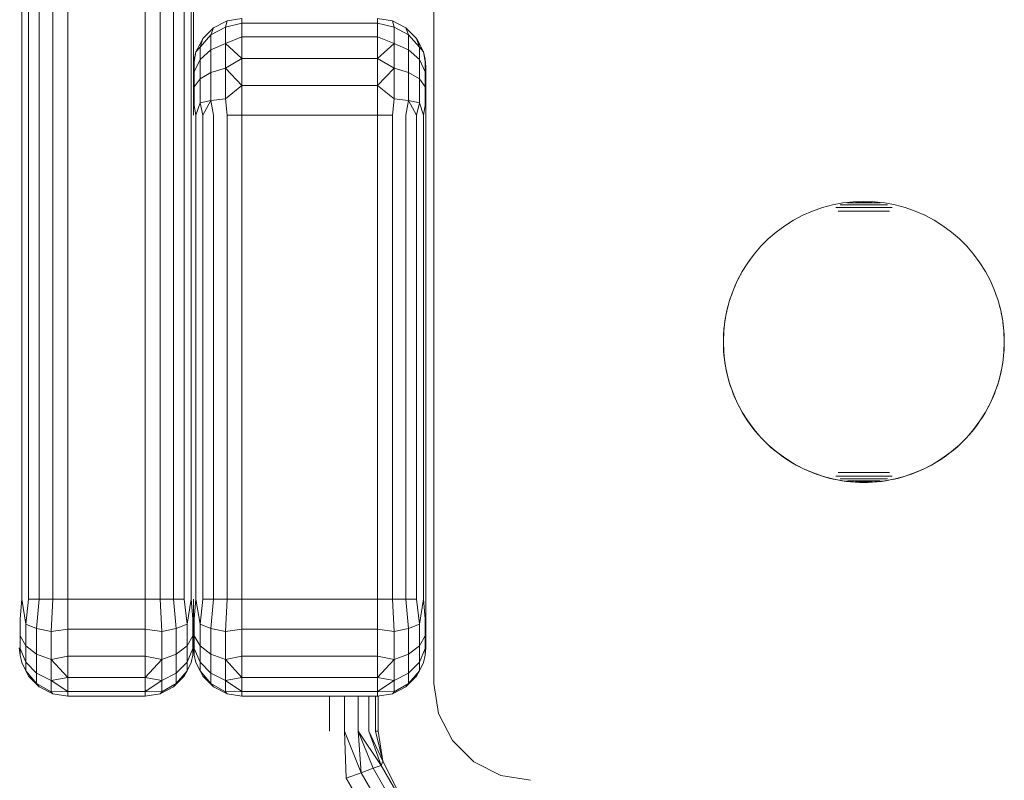
# Model space of a CAD drawing. Units: millimetres. Extents: x 874 to 578302, y -1972 to 596964.
# Drawn here: x 6774 to 6876, y 6169 to 6248 of the extents above; entities that cross this region are included whole.
import ezdxf

# ---------------------------------------------------------------- set-up
doc = ezdxf.new("R2010")
doc.units = ezdxf.units.MM
doc.layers.add('Контур', color=7, linetype='Continuous', lineweight=15)

msp = doc.modelspace()

# ---------------------------------------------------------------- linework, layer by layer
at = {"layer": 'Контур'}
for p, q in [((6774.701, 6188.085), (6774.701, 6508.085)), ((6775.411, 6188.085), (6775.411, 6508.085)), ((6776.517, 6188.085), (6776.517, 6508.085)), ((6777.911, 6188.085), (6777.911, 6508.085)), ((6779.456, 6508.085), (6779.456, 6188.085)), ((6787.456, 6508.085), (6787.456, 6188.085)), ((6789.001, 6508.085), (6789.001, 6188.085)), ((6790.395, 6508.085), (6790.395, 6188.085)), ((6791.501, 6508.085), (6791.501, 6188.085)), ((6792.211, 6508.085), (6792.211, 6188.085)), ((6792.456, 6238.086), (6792.456, 6508.085)), ((6817.276, 6179.385), (6817.276, 6249.385)), ((6797.456, 6248.085), (6795.91, 6247.84)), ((6797.456, 6248.085), (6795.911, 6247.84)), ((6797.456, 6248.085), (6797.456, 6247.595)), ((6811.456, 6248.085), (6813.001, 6247.84)), ((6811.456, 6248.085), (6811.456, 6247.595)), ((6793.41, 6246.024), (6794.517, 6247.13)), ((6793.411, 6246.024), (6794.517, 6247.13)), ((6795.746, 6247.198), (6794.242, 6246.383)), ((6794.517, 6247.13), (6794.242, 6246.383)), ((6794.517, 6247.13), (6795.91, 6247.84)), ((6794.517, 6247.13), (6795.911, 6247.84)), ((6794.517, 6247.13), (6794.517, 6247.13)), ((6795.911, 6247.84), (6795.746, 6247.198)), ((6797.456, 6247.595), (6795.746, 6247.198)), ((6795.746, 6247.198), (6795.746, 6245.514)), ((6795.911, 6247.84), (6795.91, 6247.84)), ((6797.456, 6246.175), (6797.456, 6247.595)), ((6811.456, 6247.595), (6797.456, 6247.595)), ((6811.456, 6247.595), (6813.166, 6247.198)), ((6811.456, 6247.595), (6811.456, 6246.175)), ((6813.001, 6247.84), (6814.395, 6247.13)), ((6813.001, 6247.84), (6813.166, 6247.198)), ((6813.166, 6247.198), (6814.67, 6246.383)), ((6813.166, 6245.514), (6813.166, 6247.198)), ((6814.395, 6247.13), (6815.501, 6246.024)), ((6814.395, 6247.13), (6814.67, 6246.383)), ((6794.242, 6246.383), (6793.126, 6245.133)), ((6794.242, 6246.383), (6794.242, 6244.849)), ((6797.456, 6246.175), (6795.746, 6245.514)), ((6797.456, 6243.963), (6797.456, 6246.175)), ((6811.456, 6246.175), (6797.456, 6246.175)), ((6811.456, 6246.175), (6813.166, 6245.514)), ((6811.456, 6246.175), (6811.456, 6243.963)), ((6814.67, 6244.849), (6814.67, 6246.383)), ((6814.67, 6246.383), (6815.786, 6245.133)), ((6792.7, 6244.63), (6793.125, 6245.471)), ((6792.701, 6244.63), (6793.126, 6245.133)), ((6793.41, 6246.024), (6793.125, 6245.471)), ((6793.411, 6246.024), (6793.126, 6245.133)), ((6793.126, 6245.133), (6793.126, 6243.83)), ((6793.411, 6246.024), (6793.41, 6246.024)), ((6795.746, 6245.514), (6794.242, 6244.849)), ((6795.746, 6245.514), (6795.746, 6242.934)), ((6797.456, 6243.963), (6795.746, 6245.514)), ((6811.456, 6243.963), (6813.166, 6245.514)), ((6813.166, 6245.514), (6814.67, 6244.849)), ((6813.166, 6242.934), (6813.166, 6245.514)), ((6815.501, 6246.024), (6816.211, 6244.63)), ((6815.501, 6246.024), (6815.786, 6245.133)), ((6815.522, 6245.982), (6815.786, 6245.471)), ((6816.179, 6244.694), (6815.786, 6245.471)), ((6815.786, 6243.83), (6815.786, 6245.133)), ((6816.211, 6244.63), (6815.786, 6245.133)), ((6792.7, 6244.63), (6792.532, 6243.864)), ((6792.701, 6244.63), (6792.532, 6243.599)), ((6792.701, 6244.63), (6792.7, 6244.63)), ((6794.242, 6244.849), (6793.126, 6243.83)), ((6794.242, 6244.849), (6794.242, 6242.5)), ((6814.67, 6244.849), (6815.786, 6243.83)), ((6814.67, 6242.5), (6814.67, 6244.849)), ((6816.211, 6244.63), (6816.38, 6243.599)), ((6816.212, 6244.626), (6816.38, 6243.864)), ((6792.456, 6243.089), (6792.532, 6243.864)), ((6792.456, 6243.085), (6792.532, 6243.599)), ((6793.126, 6243.83), (6792.532, 6242.58)), ((6792.532, 6243.599), (6792.532, 6242.58)), ((6793.126, 6243.83), (6793.126, 6241.835)), ((6797.456, 6243.963), (6795.746, 6242.934)), ((6797.456, 6241.175), (6797.456, 6243.963)), ((6811.456, 6243.963), (6797.456, 6243.963)), ((6811.456, 6243.963), (6813.166, 6242.934)), ((6811.456, 6243.963), (6811.456, 6241.175)), ((6815.786, 6243.83), (6816.38, 6242.58)), ((6815.786, 6241.835), (6815.786, 6243.83)), ((6816.455, 6243.095), (6816.38, 6243.864)), ((6816.38, 6242.58), (6816.38, 6243.599)), ((6816.456, 6243.085), (6816.38, 6243.599)), ((6816.456, 6242.84), (6816.456, 6243.085)), ((6792.532, 6242.58), (6792.532, 6241.019)), ((6794.242, 6242.5), (6793.126, 6241.835)), ((6795.746, 6242.934), (6794.242, 6242.5)), ((6794.242, 6242.5), (6794.242, 6239.618)), ((6795.746, 6239.769), (6795.746, 6242.934)), ((6797.456, 6241.175), (6795.746, 6242.934)), ((6811.456, 6241.175), (6813.166, 6242.934)), ((6813.166, 6242.934), (6814.67, 6242.5)), ((6813.166, 6239.769), (6813.166, 6242.934)), ((6814.67, 6242.5), (6815.786, 6241.835)), ((6814.67, 6239.618), (6814.67, 6242.5)), ((6816.38, 6241.019), (6816.38, 6242.58)), ((6816.456, 6242.13), (6816.456, 6242.84)), ((6816.456, 6241.024), (6816.456, 6242.13)), ((6793.126, 6241.835), (6792.532, 6241.019)), ((6792.532, 6241.019), (6792.532, 6239.104)), ((6793.126, 6241.835), (6793.126, 6239.387)), ((6797.456, 6241.175), (6795.746, 6239.769)), ((6797.456, 6238.085), (6797.456, 6241.175)), ((6811.456, 6241.175), (6797.456, 6241.175)), ((6811.456, 6241.175), (6813.166, 6239.769)), ((6811.456, 6241.175), (6811.456, 6238.085)), ((6815.786, 6241.835), (6816.38, 6241.019)), ((6815.786, 6239.387), (6815.786, 6241.835)), ((6816.38, 6239.104), (6816.38, 6241.019)), ((6816.456, 6239.63), (6816.456, 6241.024)), ((6792.701, 6238.085), (6792.532, 6239.104)), ((6792.701, 6238.085), (6793.126, 6239.387)), ((6794.242, 6239.618), (6793.126, 6239.387)), ((6793.411, 6238.085), (6793.126, 6239.387)), ((6793.411, 6238.085), (6794.242, 6239.618)), ((6795.746, 6239.769), (6794.242, 6239.618)), ((6794.517, 6238.085), (6794.242, 6239.618)), ((6795.911, 6238.085), (6795.746, 6239.769)), ((6813.001, 6238.085), (6813.166, 6239.769)), ((6813.166, 6239.769), (6814.67, 6239.618)), ((6814.395, 6238.085), (6814.67, 6239.618)), ((6814.67, 6239.618), (6815.786, 6239.387)), ((6815.501, 6238.085), (6814.67, 6239.618)), ((6815.501, 6238.085), (6815.786, 6239.387)), ((6816.211, 6238.085), (6815.786, 6239.387)), ((6816.211, 6238.085), (6816.38, 6239.104)), ((6816.456, 6238.085), (6816.456, 6239.63)), ((6792.701, 6188.085), (6792.701, 6238.085)), ((6793.411, 6188.085), (6793.411, 6238.085)), ((6794.517, 6188.085), (6794.517, 6238.085)), ((6797.456, 6238.085), (6795.911, 6238.085)), ((6795.911, 6188.085), (6795.911, 6238.085)), ((6797.456, 6238.085), (6797.456, 6188.085)), ((6811.456, 6238.085), (6797.456, 6238.085)), ((6811.456, 6238.085), (6813.001, 6238.085)), ((6811.456, 6238.085), (6811.456, 6188.085)), ((6813.001, 6238.085), (6813.001, 6188.085)), ((6814.395, 6238.085), (6814.395, 6188.085)), ((6815.501, 6238.085), (6815.501, 6188.085)), ((6816.211, 6238.085), (6816.211, 6188.085)), ((6816.456, 6188.085), (6816.456, 6238.085)), ((6857.419, 6228.547), (6858.467, 6228.828)), ((6858.467, 6228.828), (6859.533, 6229.03)), ((6859.248, 6228.828), (6859.329, 6228.828)), ((6859.329, 6228.828), (6859.412, 6228.828)), ((6859.412, 6228.828), (6859.499, 6228.828)), ((6859.499, 6228.828), (6859.589, 6228.828)), ((6859.533, 6229.03), (6860.611, 6229.151)), ((6859.589, 6228.828), (6859.682, 6228.828)), ((6859.682, 6228.828), (6859.778, 6228.828)), ((6859.778, 6228.828), (6859.877, 6228.828)), ((6859.877, 6228.828), (6859.978, 6228.828)), ((6859.978, 6228.828), (6860.081, 6228.828)), ((6860.005, 6229.03), (6860.056, 6229.03)), ((6860.056, 6229.03), (6860.11, 6229.03)), ((6860.081, 6228.828), (6860.187, 6228.828)), ((6860.11, 6229.03), (6860.166, 6229.03)), ((6860.166, 6229.03), (6860.224, 6229.03)), ((6860.187, 6228.828), (6860.294, 6228.828)), ((6860.224, 6229.03), (6860.285, 6229.03)), ((6860.285, 6229.03), (6860.347, 6229.03)), ((6860.294, 6228.828), (6860.404, 6228.828)), ((6860.347, 6229.03), (6860.411, 6229.03)), ((6860.404, 6228.828), (6860.516, 6228.828)), ((6860.411, 6229.03), (6860.477, 6229.03)), ((6860.477, 6229.03), (6860.545, 6229.03)), ((6860.516, 6228.828), (6860.629, 6228.828)), ((6860.545, 6229.03), (6860.614, 6229.03)), ((6860.611, 6229.151), (6861.695, 6229.192)), ((6860.614, 6229.03), (6860.685, 6229.03)), ((6860.629, 6228.828), (6860.744, 6228.828)), ((6860.685, 6229.03), (6860.757, 6229.03)), ((6860.744, 6228.828), (6860.86, 6228.828)), ((6860.757, 6229.03), (6860.831, 6229.03)), ((6860.823, 6229.151), (6860.848, 6229.151)), ((6860.831, 6229.03), (6860.905, 6229.03)), ((6860.848, 6229.151), (6860.874, 6229.151)), ((6860.86, 6228.828), (6860.977, 6228.828)), ((6860.874, 6229.151), (6860.9, 6229.151)), ((6860.9, 6229.151), (6860.929, 6229.151)), ((6860.905, 6229.03), (6860.981, 6229.03)), ((6860.929, 6229.151), (6860.958, 6229.151)), ((6860.958, 6229.151), (6860.988, 6229.151)), ((6860.977, 6228.828), (6861.095, 6228.828)), ((6860.981, 6229.03), (6861.058, 6229.03)), ((6860.988, 6229.151), (6861.019, 6229.151)), ((6861.019, 6229.151), (6861.052, 6229.151)), ((6861.052, 6229.151), (6861.085, 6229.151)), ((6861.058, 6229.03), (6861.136, 6229.03)), ((6861.085, 6229.151), (6861.118, 6229.151)), ((6861.095, 6228.828), (6861.214, 6228.828)), ((6861.118, 6229.151), (6861.153, 6229.151)), ((6861.136, 6229.03), (6861.214, 6229.03)), ((6861.153, 6229.151), (6861.189, 6229.151)), ((6861.189, 6229.151), (6861.225, 6229.151)), ((6861.214, 6229.03), (6861.293, 6229.03)), ((6861.214, 6228.828), (6861.334, 6228.828)), ((6861.225, 6229.151), (6861.262, 6229.151)), ((6861.262, 6229.151), (6861.299, 6229.151)), ((6861.293, 6229.03), (6861.373, 6229.03)), ((6861.299, 6229.151), (6861.337, 6229.151)), ((6861.334, 6228.828), (6861.454, 6228.828)), ((6861.337, 6229.151), (6861.376, 6229.151)), ((6861.373, 6229.03), (6861.453, 6229.03)), ((6861.376, 6229.151), (6861.415, 6229.151)), ((6861.415, 6229.151), (6861.454, 6229.151)), ((6861.453, 6229.03), (6861.534, 6229.03)), ((6861.454, 6229.151), (6861.494, 6229.151)), ((6861.454, 6228.828), (6861.575, 6228.828)), ((6861.494, 6229.151), (6861.534, 6229.151)), ((6861.534, 6229.151), (6861.574, 6229.151)), ((6861.534, 6229.03), (6861.615, 6229.03)), ((6861.574, 6229.151), (6861.614, 6229.151)), ((6861.575, 6228.828), (6861.695, 6228.828)), ((6861.614, 6229.151), (6861.655, 6229.151)), ((6861.615, 6229.03), (6861.695, 6229.03)), ((6861.655, 6229.151), (6861.695, 6229.151)), ((6862.78, 6229.151), (6861.695, 6229.192)), ((6861.695, 6229.151), (6861.736, 6229.151)), ((6861.695, 6229.03), (6861.776, 6229.03)), ((6861.695, 6228.828), (6861.816, 6228.828)), ((6861.736, 6229.151), (6861.776, 6229.151)), ((6861.776, 6229.151), (6861.817, 6229.151)), ((6861.776, 6229.03), (6861.857, 6229.03)), ((6861.816, 6228.828), (6861.937, 6228.828)), ((6861.817, 6229.151), (6861.857, 6229.151)), ((6861.857, 6229.151), (6861.897, 6229.151)), ((6861.857, 6229.03), (6861.938, 6229.03)), ((6861.897, 6229.151), (6861.937, 6229.151)), ((6861.937, 6229.151), (6861.976, 6229.151)), ((6861.937, 6228.828), (6862.057, 6228.828)), ((6861.938, 6229.03), (6862.018, 6229.03)), ((6861.976, 6229.151), (6862.015, 6229.151)), ((6862.015, 6229.151), (6862.054, 6229.151)), ((6862.018, 6229.03), (6862.097, 6229.03)), ((6862.054, 6229.151), (6862.092, 6229.151)), ((6862.057, 6228.828), (6862.177, 6228.828)), ((6862.092, 6229.151), (6862.129, 6229.151)), ((6862.097, 6229.03), (6862.177, 6229.03)), ((6862.129, 6229.151), (6862.166, 6229.151)), ((6862.166, 6229.151), (6862.202, 6229.151)), ((6862.177, 6229.03), (6862.255, 6229.03)), ((6862.177, 6228.828), (6862.296, 6228.828)), ((6862.202, 6229.151), (6862.238, 6229.151)), ((6862.238, 6229.151), (6862.272, 6229.151)), ((6862.255, 6229.03), (6862.333, 6229.03)), ((6862.272, 6229.151), (6862.306, 6229.151)), ((6862.296, 6228.828), (6862.414, 6228.828)), ((6862.306, 6229.151), (6862.339, 6229.151)), ((6862.333, 6229.03), (6862.41, 6229.03)), ((6862.339, 6229.151), (6862.371, 6229.151)), ((6862.371, 6229.151), (6862.403, 6229.151)), ((6862.403, 6229.151), (6862.433, 6229.151)), ((6862.41, 6229.03), (6862.485, 6229.03)), ((6862.414, 6228.828), (6862.531, 6228.828)), ((6862.433, 6229.151), (6862.462, 6229.151)), ((6862.462, 6229.151), (6862.49, 6229.151)), ((6862.485, 6229.03), (6862.56, 6229.03)), ((6862.49, 6229.151), (6862.517, 6229.151)), ((6862.517, 6229.151), (6862.543, 6229.151)), ((6862.531, 6228.828), (6862.647, 6228.828)), ((6862.543, 6229.151), (6862.568, 6229.151)), ((6862.56, 6229.03), (6862.634, 6229.03)), ((6862.634, 6229.03), (6862.706, 6229.03)), ((6862.647, 6228.828), (6862.762, 6228.828)), ((6862.706, 6229.03), (6862.777, 6229.03)), ((6862.762, 6228.828), (6862.875, 6228.828)), ((6862.777, 6229.03), (6862.846, 6229.03)), ((6863.858, 6229.03), (6862.78, 6229.151)), ((6862.846, 6229.03), (6862.914, 6229.03)), ((6862.875, 6228.828), (6862.986, 6228.828)), ((6862.914, 6229.03), (6862.98, 6229.03)), ((6862.98, 6229.03), (6863.044, 6229.03)), ((6862.986, 6228.828), (6863.096, 6228.828)), ((6863.044, 6229.03), (6863.106, 6229.03)), ((6863.096, 6228.828), (6863.204, 6228.828)), ((6863.106, 6229.03), (6863.166, 6229.03)), ((6863.166, 6229.03), (6863.224, 6229.03)), ((6863.204, 6228.828), (6863.31, 6228.828)), ((6863.224, 6229.03), (6863.281, 6229.03)), ((6863.281, 6229.03), (6863.335, 6229.03)), ((6863.31, 6228.828), (6863.413, 6228.828)), ((6863.335, 6229.03), (6863.386, 6229.03)), ((6863.413, 6228.828), (6863.514, 6228.828)), ((6863.514, 6228.828), (6863.613, 6228.828)), ((6863.613, 6228.828), (6863.708, 6228.828)), ((6863.708, 6228.828), (6863.801, 6228.828)), ((6863.801, 6228.828), (6863.891, 6228.828)), ((6864.924, 6228.828), (6863.858, 6229.03)), ((6863.891, 6228.828), (6863.978, 6228.828)), ((6863.978, 6228.828), (6864.062, 6228.828)), ((6864.062, 6228.828), (6864.143, 6228.828)), ((6865.972, 6228.547), (6864.924, 6228.828)), ((6854.441, 6227.248), (6855.4, 6227.755)), ((6855.4, 6227.755), (6856.395, 6228.189)), ((6856.395, 6228.189), (6857.419, 6228.547)), ((6858.786, 6228.547), (6858.906, 6228.547)), ((6858.906, 6228.547), (6859.029, 6228.547)), ((6859.029, 6228.547), (6859.156, 6228.547)), ((6859.045, 6228.189), (6859.219, 6228.189)), ((6859.156, 6228.547), (6859.286, 6228.547)), ((6859.219, 6228.189), (6859.395, 6228.189)), ((6859.286, 6228.547), (6859.42, 6228.547)), ((6859.395, 6228.189), (6859.575, 6228.189)), ((6859.42, 6228.547), (6859.557, 6228.547)), ((6859.557, 6228.547), (6859.697, 6228.547)), ((6859.575, 6228.189), (6859.759, 6228.189)), ((6859.697, 6228.547), (6859.84, 6228.547)), ((6859.759, 6228.189), (6859.945, 6228.189)), ((6859.84, 6228.547), (6859.985, 6228.547)), ((6859.945, 6228.189), (6860.133, 6228.189)), ((6859.985, 6228.547), (6860.133, 6228.547)), ((6860.133, 6228.547), (6860.283, 6228.547)), ((6860.133, 6228.189), (6860.323, 6228.189)), ((6860.283, 6228.547), (6860.435, 6228.547)), ((6860.323, 6228.189), (6860.516, 6228.189)), ((6860.435, 6228.547), (6860.588, 6228.547)), ((6860.516, 6228.189), (6860.71, 6228.189)), ((6860.588, 6228.547), (6860.744, 6228.547)), ((6860.71, 6228.189), (6860.905, 6228.189)), ((6860.744, 6228.547), (6860.9, 6228.547)), ((6860.9, 6228.547), (6861.058, 6228.547)), ((6860.905, 6228.189), (6861.102, 6228.189)), ((6861.058, 6228.547), (6861.217, 6228.547)), ((6861.102, 6228.189), (6861.299, 6228.189)), ((6861.217, 6228.547), (6861.376, 6228.547)), ((6861.299, 6228.189), (6861.497, 6228.189)), ((6861.376, 6228.547), (6861.535, 6228.547)), ((6861.497, 6228.189), (6861.695, 6228.189)), ((6861.535, 6228.547), (6861.695, 6228.547)), ((6861.695, 6228.547), (6861.855, 6228.547)), ((6861.695, 6228.189), (6861.894, 6228.189)), ((6861.855, 6228.547), (6862.015, 6228.547)), ((6861.894, 6228.189), (6862.092, 6228.189)), ((6862.015, 6228.547), (6862.174, 6228.547)), ((6862.092, 6228.189), (6862.289, 6228.189)), ((6862.174, 6228.547), (6862.333, 6228.547)), ((6862.289, 6228.189), (6862.485, 6228.189)), ((6862.333, 6228.547), (6862.491, 6228.547)), ((6862.485, 6228.189), (6862.681, 6228.189)), ((6862.491, 6228.547), (6862.647, 6228.547)), ((6862.647, 6228.547), (6862.802, 6228.547)), ((6862.681, 6228.189), (6862.875, 6228.189)), ((6862.802, 6228.547), (6862.956, 6228.547)), ((6862.875, 6228.189), (6863.067, 6228.189)), ((6862.956, 6228.547), (6863.108, 6228.547)), ((6863.067, 6228.189), (6863.258, 6228.189)), ((6863.108, 6228.547), (6863.258, 6228.547)), ((6863.258, 6228.547), (6863.406, 6228.547)), ((6863.258, 6228.189), (6863.446, 6228.189)), ((6863.406, 6228.547), (6863.551, 6228.547)), ((6863.446, 6228.189), (6863.632, 6228.189)), ((6863.551, 6228.547), (6863.694, 6228.547)), ((6863.632, 6228.189), (6863.815, 6228.189)), ((6863.694, 6228.547), (6863.834, 6228.547)), ((6863.815, 6228.189), (6863.995, 6228.189)), ((6863.834, 6228.547), (6863.971, 6228.547)), ((6863.971, 6228.547), (6864.105, 6228.547)), ((6863.995, 6228.189), (6864.172, 6228.189)), ((6864.105, 6228.547), (6864.235, 6228.547)), ((6864.172, 6228.189), (6864.346, 6228.189)), ((6864.235, 6228.547), (6864.362, 6228.547)), ((6864.362, 6228.547), (6864.485, 6228.547)), ((6864.485, 6228.547), (6864.604, 6228.547)), ((6866.996, 6228.189), (6865.972, 6228.547)), ((6867.991, 6227.755), (6866.996, 6228.189)), ((6868.95, 6227.248), (6867.991, 6227.755)), ((6853.522, 6226.671), (6854.441, 6227.248)), ((6869.869, 6226.671), (6868.95, 6227.248)), ((6851.826, 6225.318), (6852.649, 6226.026)), ((6852.649, 6226.026), (6853.522, 6226.671)), ((6870.742, 6226.026), (6869.869, 6226.671)), ((6871.564, 6225.318), (6870.742, 6226.026)), ((6851.059, 6224.551), (6851.826, 6225.318)), ((6872.331, 6224.551), (6871.564, 6225.318)), ((6849.707, 6222.856), (6850.352, 6223.729)), ((6850.352, 6223.729), (6851.059, 6224.551)), ((6873.039, 6223.729), (6872.331, 6224.551)), ((6873.683, 6222.856), (6873.039, 6223.729)), ((6849.13, 6221.937), (6849.707, 6222.856)), ((6849.923, 6223.149), (6849.955, 6223.193)), ((6849.923, 6223.148), (6849.955, 6223.193)), ((6849.955, 6223.193), (6850.051, 6223.321)), ((6849.955, 6223.193), (6850.05, 6223.32)), ((6849.955, 6223.193), (6850.048, 6223.317)), ((6874.261, 6221.937), (6873.683, 6222.856)), ((6848.623, 6220.978), (6849.13, 6221.937)), ((6848.765, 6221.252), (6848.979, 6221.655)), ((6848.979, 6221.655), (6849.01, 6221.71)), ((6848.979, 6221.655), (6849.01, 6221.709)), ((6849.32, 6222.24), (6849.443, 6222.44)), ((6849.321, 6222.241), (6849.443, 6222.44)), ((6849.443, 6222.44), (6849.513, 6222.547)), ((6874.768, 6220.978), (6874.261, 6221.937)), ((6848.189, 6219.983), (6848.623, 6220.978)), ((6848.377, 6220.427), (6848.543, 6220.794)), ((6848.377, 6220.427), (6848.542, 6220.792)), ((6848.731, 6221.182), (6848.765, 6221.252)), ((6848.731, 6221.182), (6848.765, 6221.252)), ((6875.202, 6219.983), (6874.768, 6220.978)), ((6847.831, 6218.959), (6848.189, 6219.983)), ((6848.042, 6219.58), (6848.127, 6219.806)), ((6848.272, 6220.173), (6848.377, 6220.427)), ((6874.975, 6220.502), (6875.009, 6220.427)), ((6875.009, 6220.427), (6875.031, 6220.376)), ((6875.56, 6218.959), (6875.202, 6219.983)), ((6875.345, 6219.58), (6875.319, 6219.649)), ((6875.319, 6219.648), (6875.345, 6219.58)), ((6847.55, 6217.911), (6847.831, 6218.959)), ((6847.64, 6218.273), (6847.76, 6218.713)), ((6847.76, 6218.713), (6847.796, 6218.83)), ((6847.873, 6219.081), (6847.894, 6219.149)), ((6847.894, 6219.149), (6848.042, 6219.58)), ((6875.345, 6219.58), (6875.427, 6219.341)), ((6875.345, 6219.58), (6875.427, 6219.34)), ((6875.841, 6217.911), (6875.56, 6218.959)), ((6875.624, 6218.719), (6875.626, 6218.713)), ((6875.626, 6218.713), (6875.747, 6218.273)), ((6847.348, 6216.845), (6847.55, 6217.911)), ((6847.441, 6217.384), (6847.533, 6217.83)), ((6847.441, 6217.384), (6847.533, 6217.83)), ((6847.533, 6217.83), (6847.539, 6217.856)), ((6847.577, 6218.013), (6847.64, 6218.273)), ((6875.747, 6218.273), (6875.771, 6218.172)), ((6875.771, 6218.172), (6875.747, 6218.273)), ((6876.043, 6216.845), (6875.841, 6217.911)), ((6875.889, 6217.655), (6875.945, 6217.384)), ((6875.889, 6217.654), (6875.945, 6217.384)), ((6847.227, 6215.767), (6847.348, 6216.845)), ((6847.298, 6216.484), (6847.342, 6216.791)), ((6847.355, 6216.879), (6847.363, 6216.935)), ((6847.363, 6216.935), (6847.441, 6217.384)), ((6847.363, 6216.935), (6847.441, 6217.384)), ((6875.945, 6217.384), (6876.002, 6217.058)), ((6876.164, 6215.767), (6876.043, 6216.845)), ((6876.065, 6216.642), (6876.088, 6216.484)), ((6847.186, 6214.682), (6847.227, 6215.767)), ((6847.191, 6215.121), (6847.212, 6215.576)), ((6847.212, 6215.576), (6847.226, 6215.745)), ((6847.212, 6215.576), (6847.226, 6215.745)), ((6847.23, 6215.793), (6847.248, 6216.031)), ((6847.23, 6215.793), (6847.248, 6216.031)), ((6847.248, 6216.031), (6847.298, 6216.484)), ((6847.248, 6216.031), (6847.298, 6216.484)), ((6876.088, 6216.484), (6876.138, 6216.031)), ((6876.138, 6216.031), (6876.146, 6215.923)), ((6876.205, 6214.682), (6876.164, 6215.767)), ((6876.169, 6215.64), (6876.174, 6215.576)), ((6876.174, 6215.576), (6876.195, 6215.121)), ((6876.195, 6215.121), (6876.174, 6215.576)), ((6847.184, 6214.665), (6847.191, 6215.121)), ((6847.191, 6214.209), (6847.184, 6214.665)), ((6847.227, 6213.598), (6847.186, 6214.682)), ((6876.164, 6213.598), (6876.205, 6214.682)), ((6876.195, 6215.121), (6876.2, 6214.795)), ((6876.195, 6215.121), (6876.195, 6215.121)), ((6876.201, 6214.594), (6876.195, 6214.209)), ((6847.212, 6213.754), (6847.191, 6214.209)), ((6847.248, 6213.3), (6847.212, 6213.754)), ((6847.348, 6212.52), (6847.227, 6213.598)), ((6876.043, 6212.52), (6876.164, 6213.598)), ((6876.156, 6213.523), (6876.138, 6213.3)), ((6876.174, 6213.754), (6876.166, 6213.659)), ((6876.195, 6214.209), (6876.174, 6213.754)), ((6847.298, 6212.847), (6847.248, 6213.3)), ((6847.363, 6212.395), (6847.298, 6212.847)), ((6847.55, 6211.454), (6847.348, 6212.52)), ((6875.841, 6211.454), (6876.043, 6212.52)), ((6876.038, 6212.497), (6876.024, 6212.395)), ((6876.088, 6212.847), (6876.047, 6212.556)), ((6876.138, 6213.3), (6876.088, 6212.847)), ((6847.441, 6211.946), (6847.363, 6212.395)), ((6847.533, 6211.5), (6847.441, 6211.946)), ((6847.64, 6211.057), (6847.533, 6211.5)), ((6847.831, 6210.406), (6847.55, 6211.454)), ((6875.56, 6210.406), (6875.841, 6211.454)), ((6875.853, 6211.5), (6875.747, 6211.057)), ((6875.945, 6211.946), (6875.853, 6211.5)), ((6876.024, 6212.395), (6875.945, 6211.946)), ((6847.76, 6210.617), (6847.64, 6211.057)), ((6847.894, 6210.181), (6847.76, 6210.617)), ((6875.626, 6210.617), (6875.492, 6210.181)), ((6875.747, 6211.057), (6875.626, 6210.617)), ((6848.189, 6209.382), (6847.831, 6210.406)), ((6848.042, 6209.75), (6847.894, 6210.181)), ((6848.203, 6209.324), (6848.042, 6209.75)), ((6875.345, 6209.75), (6875.184, 6209.324)), ((6875.202, 6209.382), (6875.56, 6210.406)), ((6875.492, 6210.181), (6875.345, 6209.75)), ((6848.623, 6208.387), (6848.189, 6209.382)), ((6848.377, 6208.903), (6848.203, 6209.324)), ((6848.565, 6208.487), (6848.377, 6208.903)), ((6848.765, 6208.078), (6848.565, 6208.487)), ((6874.822, 6208.487), (6874.621, 6208.078)), ((6874.768, 6208.387), (6875.202, 6209.382)), ((6875.009, 6208.903), (6874.822, 6208.487)), ((6875.184, 6209.324), (6875.009, 6208.903)), ((6849.13, 6207.428), (6848.623, 6208.387)), ((6848.979, 6207.675), (6848.765, 6208.078)), ((6849.204, 6207.279), (6848.979, 6207.675)), ((6849.707, 6206.509), (6849.13, 6207.428)), ((6873.683, 6206.509), (6874.261, 6207.428)), ((6874.408, 6207.675), (6874.182, 6207.279)), ((6874.261, 6207.428), (6874.768, 6208.387)), ((6874.621, 6208.078), (6874.408, 6207.675)), ((6849.442, 6206.891), (6849.204, 6207.279)), ((6849.693, 6206.51), (6849.442, 6206.891)), ((6849.955, 6206.137), (6849.693, 6206.51)), ((6850.352, 6205.636), (6849.707, 6206.509)), ((6873.039, 6205.636), (6873.683, 6206.509)), ((6873.693, 6206.51), (6873.431, 6206.137)), ((6873.944, 6206.891), (6873.693, 6206.51)), ((6874.182, 6207.279), (6873.944, 6206.891)), ((6850.229, 6205.772), (6849.955, 6206.137)), ((6850.513, 6205.417), (6850.229, 6205.772)), ((6851.059, 6204.814), (6850.352, 6205.636)), ((6850.81, 6205.07), (6850.513, 6205.417)), ((6872.331, 6204.814), (6873.039, 6205.636)), ((6872.873, 6205.417), (6872.577, 6205.07)), ((6873.158, 6205.772), (6872.873, 6205.417)), ((6873.431, 6206.137), (6873.158, 6205.772)), ((6851.116, 6204.733), (6850.81, 6205.07)), ((6851.826, 6204.046), (6851.059, 6204.814)), ((6851.434, 6204.405), (6851.116, 6204.733)), ((6851.761, 6204.088), (6851.434, 6204.405)), ((6871.564, 6204.046), (6872.331, 6204.814)), ((6871.953, 6204.405), (6871.626, 6204.088)), ((6872.27, 6204.733), (6871.953, 6204.405)), ((6872.577, 6205.07), (6872.27, 6204.733)), ((6852.098, 6203.782), (6851.761, 6204.088)), ((6852.649, 6203.339), (6851.826, 6204.046)), ((6852.445, 6203.485), (6852.098, 6203.782)), ((6852.8, 6203.201), (6852.445, 6203.485)), ((6853.522, 6202.694), (6852.649, 6203.339)), ((6869.869, 6202.694), (6870.742, 6203.339)), ((6870.942, 6203.485), (6870.586, 6203.2)), ((6870.742, 6203.339), (6871.564, 6204.046)), ((6871.288, 6203.782), (6870.942, 6203.485)), ((6871.626, 6204.088), (6871.288, 6203.782)), ((6853.165, 6202.927), (6852.8, 6203.201)), ((6853.538, 6202.665), (6853.165, 6202.927)), ((6854.441, 6202.117), (6853.522, 6202.694)), ((6853.919, 6202.415), (6853.538, 6202.665)), ((6854.307, 6202.176), (6853.919, 6202.415)), ((6868.95, 6202.117), (6869.869, 6202.694)), ((6869.468, 6202.414), (6869.079, 6202.176)), ((6869.849, 6202.665), (6869.468, 6202.414)), ((6870.221, 6202.927), (6869.849, 6202.665)), ((6870.586, 6203.2), (6870.221, 6202.927)), ((6854.703, 6201.951), (6854.307, 6202.176)), ((6855.4, 6201.61), (6854.441, 6202.117)), ((6855.106, 6201.737), (6854.703, 6201.951)), ((6855.515, 6201.537), (6855.106, 6201.737)), ((6856.395, 6201.176), (6855.4, 6201.61)), ((6855.931, 6201.349), (6855.515, 6201.537)), ((6856.352, 6201.175), (6855.931, 6201.349)), ((6866.996, 6201.176), (6867.991, 6201.61)), ((6867.455, 6201.349), (6867.034, 6201.175)), ((6867.871, 6201.537), (6867.455, 6201.349)), ((6868.28, 6201.737), (6867.871, 6201.537)), ((6867.991, 6201.61), (6868.95, 6202.117)), ((6868.683, 6201.951), (6868.28, 6201.737)), ((6869.079, 6202.176), (6868.683, 6201.951)), ((6856.778, 6201.014), (6856.352, 6201.175)), ((6857.419, 6200.818), (6856.395, 6201.176)), ((6857.21, 6200.866), (6856.778, 6201.014)), ((6857.645, 6200.732), (6857.21, 6200.866)), ((6858.467, 6200.537), (6857.419, 6200.818)), ((6858.085, 6200.612), (6857.645, 6200.732)), ((6858.528, 6200.505), (6858.085, 6200.612)), ((6859.533, 6200.335), (6858.467, 6200.537)), ((6858.974, 6200.413), (6858.528, 6200.505)), ((6858.786, 6200.818), (6858.906, 6200.818)), ((6858.906, 6200.818), (6859.029, 6200.818)), ((6859.423, 6200.334), (6858.974, 6200.413)), ((6859.029, 6200.818), (6859.156, 6200.818)), ((6859.045, 6201.176), (6859.219, 6201.176)), ((6859.156, 6200.818), (6859.286, 6200.818)), ((6859.219, 6201.176), (6859.395, 6201.176)), ((6859.248, 6200.537), (6859.329, 6200.537)), ((6859.286, 6200.818), (6859.42, 6200.818)), ((6859.329, 6200.537), (6859.412, 6200.537)), ((6859.395, 6201.176), (6859.575, 6201.176)), ((6859.412, 6200.537), (6859.499, 6200.537)), ((6859.42, 6200.818), (6859.557, 6200.818)), ((6859.875, 6200.27), (6859.423, 6200.334)), ((6859.499, 6200.537), (6859.589, 6200.537)), ((6860.611, 6200.214), (6859.533, 6200.335)), ((6859.557, 6200.818), (6859.697, 6200.818)), ((6859.575, 6201.176), (6859.759, 6201.176)), ((6859.589, 6200.537), (6859.682, 6200.537)), ((6859.682, 6200.537), (6859.778, 6200.537)), ((6859.697, 6200.818), (6859.84, 6200.818)), ((6859.759, 6201.176), (6859.945, 6201.176)), ((6859.778, 6200.537), (6859.877, 6200.537)), ((6859.84, 6200.818), (6859.985, 6200.818)), ((6860.328, 6200.22), (6859.875, 6200.27)), ((6859.877, 6200.537), (6859.978, 6200.537)), ((6859.945, 6201.176), (6860.133, 6201.176)), ((6859.978, 6200.537), (6860.081, 6200.537)), ((6859.985, 6200.818), (6860.133, 6200.818)), ((6860.005, 6200.335), (6860.056, 6200.335)), ((6860.056, 6200.335), (6860.11, 6200.335)), ((6860.081, 6200.537), (6860.187, 6200.537)), ((6860.11, 6200.335), (6860.166, 6200.335)), ((6860.133, 6201.176), (6860.324, 6201.176)), ((6860.133, 6200.818), (6860.283, 6200.818)), ((6860.166, 6200.335), (6860.224, 6200.335)), ((6860.187, 6200.537), (6860.294, 6200.537)), ((6860.224, 6200.335), (6860.285, 6200.335)), ((6860.283, 6200.818), (6860.435, 6200.818)), ((6860.285, 6200.335), (6860.347, 6200.335)), ((6860.294, 6200.537), (6860.404, 6200.537)), ((6860.324, 6201.176), (6860.516, 6201.176)), ((6860.347, 6200.335), (6860.411, 6200.335)), ((6860.404, 6200.537), (6860.516, 6200.537)), ((6860.411, 6200.335), (6860.477, 6200.335)), ((6860.435, 6200.818), (6860.588, 6200.818)), ((6860.477, 6200.335), (6860.545, 6200.335)), ((6860.516, 6201.176), (6860.71, 6201.176)), ((6860.516, 6200.537), (6860.629, 6200.537)), ((6860.545, 6200.335), (6860.614, 6200.335)), ((6860.588, 6200.818), (6860.744, 6200.818)), ((6860.614, 6200.335), (6860.685, 6200.335)), ((6860.629, 6200.537), (6860.744, 6200.537)), ((6860.685, 6200.335), (6860.757, 6200.335)), ((6860.71, 6201.176), (6860.905, 6201.176)), ((6860.744, 6200.818), (6860.9, 6200.818)), ((6860.744, 6200.537), (6860.86, 6200.537)), ((6860.757, 6200.335), (6860.831, 6200.335)), ((6860.831, 6200.335), (6860.905, 6200.335)), ((6860.86, 6200.537), (6860.977, 6200.537)), ((6860.9, 6200.818), (6861.058, 6200.818)), ((6860.905, 6201.176), (6861.102, 6201.176)), ((6860.905, 6200.335), (6860.981, 6200.335)), ((6860.977, 6200.537), (6861.095, 6200.537)), ((6860.981, 6200.335), (6861.058, 6200.335)), ((6861.058, 6200.818), (6861.217, 6200.818)), ((6861.058, 6200.335), (6861.136, 6200.335)), ((6861.095, 6200.537), (6861.214, 6200.537)), ((6861.102, 6201.176), (6861.299, 6201.176)), ((6861.136, 6200.335), (6861.214, 6200.335)), ((6861.214, 6200.537), (6861.334, 6200.537)), ((6861.214, 6200.335), (6861.293, 6200.335)), ((6861.217, 6200.818), (6861.376, 6200.818)), ((6861.293, 6200.335), (6861.373, 6200.335)), ((6861.299, 6201.176), (6861.497, 6201.176)), ((6861.334, 6200.537), (6861.454, 6200.537)), ((6861.373, 6200.335), (6861.453, 6200.335)), ((6861.376, 6200.818), (6861.535, 6200.818)), ((6861.453, 6200.335), (6861.534, 6200.335)), ((6861.454, 6200.537), (6861.575, 6200.537)), ((6861.497, 6201.176), (6861.695, 6201.176)), ((6861.534, 6200.335), (6861.615, 6200.335)), ((6861.535, 6200.818), (6861.695, 6200.818)), ((6861.575, 6200.537), (6861.695, 6200.537)), ((6861.615, 6200.335), (6861.695, 6200.335)), ((6861.695, 6201.176), (6861.894, 6201.176)), ((6861.695, 6200.818), (6861.855, 6200.818)), ((6861.695, 6200.537), (6861.816, 6200.537)), ((6861.695, 6200.335), (6861.776, 6200.335)), ((6861.776, 6200.335), (6861.857, 6200.335)), ((6861.816, 6200.537), (6861.937, 6200.537)), ((6861.855, 6200.818), (6862.015, 6200.818)), ((6861.857, 6200.335), (6861.938, 6200.335)), ((6861.894, 6201.176), (6862.092, 6201.176)), ((6861.937, 6200.537), (6862.057, 6200.537)), ((6861.938, 6200.335), (6862.018, 6200.335)), ((6862.015, 6200.818), (6862.174, 6200.818)), ((6862.018, 6200.335), (6862.097, 6200.335)), ((6862.057, 6200.537), (6862.177, 6200.537)), ((6862.092, 6201.176), (6862.289, 6201.176)), ((6862.097, 6200.335), (6862.177, 6200.335)), ((6862.174, 6200.818), (6862.333, 6200.818)), ((6862.177, 6200.537), (6862.296, 6200.537)), ((6862.177, 6200.335), (6862.255, 6200.335)), ((6862.255, 6200.335), (6862.333, 6200.335)), ((6862.289, 6201.176), (6862.485, 6201.176)), ((6862.296, 6200.537), (6862.414, 6200.537)), ((6862.333, 6200.818), (6862.491, 6200.818)), ((6862.333, 6200.335), (6862.41, 6200.335)), ((6862.41, 6200.335), (6862.485, 6200.335)), ((6862.414, 6200.537), (6862.531, 6200.537)), ((6862.485, 6201.176), (6862.681, 6201.176)), ((6862.485, 6200.335), (6862.56, 6200.335)), ((6862.491, 6200.818), (6862.647, 6200.818)), ((6862.531, 6200.537), (6862.647, 6200.537)), ((6862.56, 6200.335), (6862.634, 6200.335)), ((6862.634, 6200.335), (6862.706, 6200.335)), ((6862.647, 6200.818), (6862.802, 6200.818)), ((6862.647, 6200.537), (6862.762, 6200.537)), ((6862.681, 6201.176), (6862.875, 6201.176)), ((6862.706, 6200.335), (6862.777, 6200.335)), ((6862.762, 6200.537), (6862.875, 6200.537)), ((6862.777, 6200.335), (6862.846, 6200.335)), ((6862.78, 6200.214), (6863.858, 6200.335)), ((6862.802, 6200.818), (6862.956, 6200.818)), ((6862.846, 6200.335), (6862.914, 6200.335)), ((6862.875, 6201.176), (6863.067, 6201.176)), ((6862.875, 6200.537), (6862.986, 6200.537)), ((6862.914, 6200.335), (6862.98, 6200.335)), ((6862.956, 6200.818), (6863.108, 6200.818)), ((6862.98, 6200.335), (6863.044, 6200.335)), ((6862.986, 6200.537), (6863.096, 6200.537)), ((6863.044, 6200.335), (6863.106, 6200.335)), ((6863.512, 6200.27), (6863.059, 6200.22)), ((6863.067, 6201.176), (6863.258, 6201.176)), ((6863.096, 6200.537), (6863.204, 6200.537)), ((6863.106, 6200.335), (6863.166, 6200.335)), ((6863.108, 6200.818), (6863.258, 6200.818)), ((6863.166, 6200.335), (6863.224, 6200.335)), ((6863.204, 6200.537), (6863.31, 6200.537)), ((6863.224, 6200.335), (6863.281, 6200.335)), ((6863.258, 6201.176), (6863.446, 6201.176)), ((6863.258, 6200.818), (6863.406, 6200.818)), ((6863.281, 6200.335), (6863.335, 6200.335)), ((6863.31, 6200.537), (6863.413, 6200.537)), ((6863.335, 6200.335), (6863.386, 6200.335)), ((6863.406, 6200.818), (6863.551, 6200.818)), ((6863.413, 6200.537), (6863.514, 6200.537)), ((6863.446, 6201.176), (6863.632, 6201.176)), ((6863.963, 6200.334), (6863.512, 6200.27)), ((6863.514, 6200.537), (6863.613, 6200.537)), ((6863.551, 6200.818), (6863.694, 6200.818)), ((6863.613, 6200.537), (6863.708, 6200.537)), ((6863.632, 6201.176), (6863.815, 6201.176)), ((6863.694, 6200.818), (6863.834, 6200.818)), ((6863.708, 6200.537), (6863.801, 6200.537)), ((6863.801, 6200.537), (6863.891, 6200.537)), ((6863.815, 6201.176), (6863.995, 6201.176)), ((6863.834, 6200.818), (6863.971, 6200.818)), ((6863.858, 6200.335), (6864.924, 6200.537)), ((6863.891, 6200.537), (6863.978, 6200.537)), ((6864.412, 6200.413), (6863.963, 6200.334)), ((6863.971, 6200.818), (6864.105, 6200.818)), ((6863.978, 6200.537), (6864.062, 6200.537)), ((6863.995, 6201.176), (6864.172, 6201.176)), ((6864.062, 6200.537), (6864.143, 6200.537)), ((6864.105, 6200.818), (6864.235, 6200.818)), ((6864.172, 6201.176), (6864.346, 6201.176)), ((6864.235, 6200.818), (6864.362, 6200.818)), ((6864.362, 6200.818), (6864.485, 6200.818)), ((6864.858, 6200.505), (6864.412, 6200.413)), ((6864.485, 6200.818), (6864.604, 6200.818)), ((6865.302, 6200.612), (6864.858, 6200.505)), ((6864.924, 6200.537), (6865.972, 6200.818)), ((6865.741, 6200.732), (6865.302, 6200.612)), ((6866.177, 6200.866), (6865.741, 6200.732)), ((6865.972, 6200.818), (6866.996, 6201.176)), ((6866.608, 6201.014), (6866.177, 6200.866)), ((6867.034, 6201.175), (6866.608, 6201.014)), ((6860.782, 6200.184), (6860.328, 6200.22)), ((6861.695, 6200.173), (6860.611, 6200.214)), ((6861.237, 6200.163), (6860.782, 6200.184)), ((6860.823, 6200.214), (6860.848, 6200.214)), ((6860.848, 6200.214), (6860.874, 6200.214)), ((6860.874, 6200.214), (6860.9, 6200.214)), ((6860.9, 6200.214), (6860.929, 6200.214)), ((6860.929, 6200.214), (6860.958, 6200.214)), ((6860.958, 6200.214), (6860.988, 6200.214)), ((6860.988, 6200.214), (6861.019, 6200.214)), ((6861.019, 6200.214), (6861.052, 6200.214)), ((6861.052, 6200.214), (6861.085, 6200.214)), ((6861.085, 6200.214), (6861.118, 6200.214)), ((6861.118, 6200.214), (6861.153, 6200.214)), ((6861.153, 6200.214), (6861.189, 6200.214)), ((6861.189, 6200.214), (6861.225, 6200.214)), ((6861.225, 6200.214), (6861.262, 6200.214)), ((6861.693, 6200.156), (6861.237, 6200.163)), ((6861.262, 6200.214), (6861.299, 6200.214)), ((6861.299, 6200.214), (6861.337, 6200.214)), ((6861.337, 6200.214), (6861.376, 6200.214)), ((6861.376, 6200.214), (6861.415, 6200.214)), ((6861.415, 6200.214), (6861.454, 6200.214)), ((6861.454, 6200.214), (6861.494, 6200.214)), ((6861.494, 6200.214), (6861.534, 6200.214)), ((6861.534, 6200.214), (6861.574, 6200.214)), ((6861.574, 6200.214), (6861.614, 6200.214)), ((6861.614, 6200.214), (6861.655, 6200.214)), ((6861.655, 6200.214), (6861.695, 6200.214)), ((6861.693, 6200.156), (6862.149, 6200.163)), ((6861.695, 6200.214), (6861.736, 6200.214)), ((6861.695, 6200.173), (6862.78, 6200.214)), ((6861.736, 6200.214), (6861.776, 6200.214)), ((6861.776, 6200.214), (6861.817, 6200.214)), ((6861.817, 6200.214), (6861.857, 6200.214)), ((6861.857, 6200.214), (6861.897, 6200.214)), ((6861.897, 6200.214), (6861.937, 6200.214)), ((6861.937, 6200.214), (6861.976, 6200.214)), ((6861.976, 6200.214), (6862.015, 6200.214)), ((6862.015, 6200.214), (6862.054, 6200.214)), ((6862.054, 6200.214), (6862.092, 6200.214)), ((6862.092, 6200.214), (6862.129, 6200.214)), ((6862.129, 6200.214), (6862.166, 6200.214)), ((6862.604, 6200.184), (6862.149, 6200.163)), ((6862.166, 6200.214), (6862.202, 6200.214)), ((6862.202, 6200.214), (6862.238, 6200.214)), ((6862.238, 6200.214), (6862.272, 6200.214)), ((6862.272, 6200.214), (6862.306, 6200.214)), ((6862.306, 6200.214), (6862.339, 6200.214)), ((6862.339, 6200.214), (6862.371, 6200.214)), ((6862.371, 6200.214), (6862.403, 6200.214)), ((6862.403, 6200.214), (6862.433, 6200.214)), ((6862.433, 6200.214), (6862.462, 6200.214)), ((6862.462, 6200.214), (6862.49, 6200.214)), ((6862.49, 6200.214), (6862.517, 6200.214)), ((6862.517, 6200.214), (6862.543, 6200.214)), ((6862.543, 6200.214), (6862.568, 6200.214)), ((6863.059, 6200.22), (6862.604, 6200.184)), ((6774.701, 6188.085), (6774.532, 6186.078)), ((6774.701, 6188.085), (6775.126, 6185.52)), ((6775.411, 6188.085), (6775.126, 6185.52)), ((6776.517, 6188.085), (6775.411, 6188.085)), ((6776.517, 6188.085), (6776.242, 6185.065)), ((6777.911, 6188.085), (6776.517, 6188.085)), ((6777.911, 6188.085), (6777.746, 6184.768)), ((6779.456, 6188.085), (6777.911, 6188.085)), ((6779.456, 6188.085), (6779.456, 6184.995)), ((6787.456, 6188.085), (6779.456, 6188.085)), ((6787.456, 6188.085), (6787.456, 6184.995)), ((6787.456, 6188.085), (6789.001, 6188.085)), ((6790.395, 6188.085), (6789.001, 6188.085)), ((6789.001, 6188.085), (6789.166, 6184.768)), ((6790.395, 6188.085), (6790.67, 6185.065)), ((6791.501, 6188.085), (6790.395, 6188.085)), ((6791.501, 6188.085), (6791.786, 6185.52)), ((6792.211, 6188.085), (6791.786, 6185.52)), ((6792.211, 6188.085), (6792.38, 6186.078)), ((6792.456, 6188.085), (6792.456, 6186.54)), ((6792.456, 6188.085), (6792.456, 6186.54)), ((6792.701, 6188.085), (6792.532, 6186.078)), ((6792.701, 6188.085), (6793.126, 6185.52)), ((6793.411, 6188.085), (6793.126, 6185.52)), ((6794.517, 6188.085), (6793.411, 6188.085)), ((6794.517, 6188.085), (6794.242, 6185.065)), ((6795.911, 6188.085), (6794.517, 6188.085)), ((6795.911, 6188.085), (6795.746, 6184.768)), ((6797.456, 6188.085), (6795.911, 6188.085)), ((6797.456, 6188.085), (6797.456, 6184.995)), ((6811.456, 6188.085), (6797.456, 6188.085)), ((6811.456, 6188.085), (6811.456, 6184.995)), ((6811.456, 6188.085), (6813.001, 6188.085)), ((6814.395, 6188.085), (6813.001, 6188.085)), ((6813.001, 6188.085), (6813.166, 6184.768)), ((6814.395, 6188.085), (6814.67, 6185.065)), ((6815.501, 6188.085), (6814.395, 6188.085)), ((6815.501, 6188.085), (6815.786, 6185.52)), ((6816.211, 6188.085), (6815.786, 6185.52)), ((6816.211, 6188.085), (6816.38, 6186.078)), ((6816.456, 6188.085), (6816.456, 6186.54)), ((6774.532, 6186.078), (6774.532, 6184.313)), ((6792.38, 6184.313), (6792.38, 6186.078)), ((6792.456, 6186.54), (6792.456, 6185.146)), ((6792.456, 6185.146), (6792.456, 6186.54)), ((6792.532, 6186.078), (6792.532, 6184.313)), ((6816.38, 6184.313), (6816.38, 6186.078)), ((6816.456, 6185.146), (6816.456, 6186.54)), ((6775.126, 6185.52), (6775.126, 6183.264)), ((6776.242, 6185.065), (6775.126, 6185.52)), ((6776.242, 6185.065), (6776.242, 6182.409)), ((6777.746, 6184.768), (6776.242, 6185.065)), ((6789.166, 6184.768), (6790.67, 6185.065)), ((6790.67, 6185.065), (6791.786, 6185.52)), ((6790.67, 6182.409), (6790.67, 6185.065)), ((6791.786, 6183.264), (6791.786, 6185.52)), ((6792.456, 6185.146), (6792.456, 6184.04)), ((6792.456, 6184.04), (6792.456, 6185.146)), ((6793.126, 6185.52), (6793.126, 6183.264)), ((6794.242, 6185.065), (6793.126, 6185.52)), ((6794.242, 6185.065), (6794.242, 6182.409)), ((6795.746, 6184.768), (6794.242, 6185.065)), ((6813.166, 6184.768), (6814.67, 6185.065)), ((6814.67, 6185.065), (6815.786, 6185.52)), ((6814.67, 6182.409), (6814.67, 6185.065)), ((6815.786, 6183.264), (6815.786, 6185.52)), ((6816.456, 6184.04), (6816.456, 6185.146)), ((6775.126, 6183.264), (6774.532, 6184.313)), ((6774.532, 6184.313), (6774.532, 6183.003)), ((6779.456, 6184.995), (6777.746, 6184.768)), ((6777.746, 6184.768), (6777.746, 6181.851)), ((6779.456, 6182.207), (6779.456, 6184.995)), ((6787.456, 6184.995), (6779.456, 6184.995)), ((6787.456, 6184.995), (6789.166, 6184.768)), ((6787.456, 6184.995), (6787.456, 6182.207)), ((6789.166, 6181.851), (6789.166, 6184.768)), ((6791.786, 6183.264), (6792.38, 6184.313)), ((6792.38, 6183.003), (6792.38, 6184.313)), ((6792.456, 6184.04), (6792.456, 6183.33)), ((6792.456, 6183.33), (6792.456, 6184.04)), ((6793.126, 6183.264), (6792.532, 6184.313)), ((6792.532, 6184.313), (6792.532, 6183.003)), ((6797.456, 6184.995), (6795.746, 6184.768)), ((6795.746, 6184.768), (6795.746, 6181.851)), ((6797.456, 6182.207), (6797.456, 6184.995)), ((6811.456, 6184.995), (6797.456, 6184.995)), ((6811.456, 6184.995), (6813.166, 6184.768)), ((6811.456, 6184.995), (6811.456, 6182.207)), ((6813.166, 6181.851), (6813.166, 6184.768)), ((6815.786, 6183.264), (6816.38, 6184.313)), ((6816.38, 6183.003), (6816.38, 6184.313)), ((6816.456, 6183.33), (6816.456, 6184.04)), ((6774.456, 6183.085), (6774.532, 6182.306)), ((6775.126, 6181.59), (6774.532, 6183.003)), ((6774.532, 6183.003), (6774.532, 6182.306)), ((6775.126, 6183.264), (6775.126, 6181.59)), ((6776.242, 6182.409), (6775.126, 6183.264)), ((6790.67, 6182.409), (6791.786, 6183.264)), ((6791.786, 6181.59), (6791.786, 6183.264)), ((6791.786, 6181.59), (6792.38, 6183.003)), ((6792.456, 6183.085), (6792.38, 6182.306)), ((6792.38, 6182.306), (6792.38, 6183.003)), ((6792.456, 6183.33), (6792.456, 6183.085)), ((6792.456, 6183.085), (6792.456, 6183.33)), ((6792.456, 6183.085), (6792.532, 6182.306)), ((6792.456, 6183.083), (6792.457, 6183.078)), ((6793.126, 6181.59), (6792.532, 6183.003)), ((6792.532, 6183.003), (6792.532, 6182.306)), ((6793.126, 6183.264), (6793.126, 6181.59)), ((6794.242, 6182.409), (6793.126, 6183.264)), ((6814.67, 6182.409), (6815.786, 6183.264)), ((6815.786, 6181.59), (6815.786, 6183.264)), ((6815.786, 6181.59), (6816.38, 6183.003)), ((6816.456, 6183.085), (6816.38, 6182.306)), ((6816.38, 6182.306), (6816.38, 6183.003)), ((6816.456, 6183.085), (6816.456, 6183.33)), ((6774.701, 6181.54), (6774.532, 6182.306)), ((6776.242, 6182.409), (6776.242, 6180.438)), ((6777.746, 6181.851), (6776.242, 6182.409)), ((6779.456, 6182.207), (6777.746, 6181.851)), ((6779.456, 6179.995), (6779.456, 6182.207)), ((6787.456, 6182.207), (6779.456, 6182.207)), ((6787.456, 6182.207), (6789.166, 6181.851)), ((6787.456, 6182.207), (6787.456, 6179.995)), ((6789.166, 6181.851), (6790.67, 6182.409)), ((6790.67, 6180.438), (6790.67, 6182.409)), ((6792.211, 6181.54), (6792.38, 6182.306)), ((6792.701, 6181.54), (6792.532, 6182.306)), ((6794.242, 6182.409), (6794.242, 6180.438)), ((6795.746, 6181.851), (6794.242, 6182.409)), ((6797.456, 6182.207), (6795.746, 6181.851)), ((6797.456, 6179.995), (6797.456, 6182.207)), ((6811.456, 6182.207), (6797.456, 6182.207)), ((6811.456, 6182.207), (6813.166, 6181.851)), ((6811.456, 6182.207), (6811.456, 6179.995)), ((6813.166, 6181.851), (6814.67, 6182.409)), ((6814.67, 6180.438), (6814.67, 6182.409)), ((6816.211, 6181.54), (6816.38, 6182.306)), ((6774.7, 6181.54), (6774.699, 6181.548)), ((6774.7, 6181.54), (6774.701, 6181.54)), ((6774.7, 6181.54), (6774.763, 6181.416)), ((6774.701, 6181.54), (6775.126, 6180.699)), ((6775.126, 6181.59), (6775.126, 6180.699)), ((6776.242, 6180.438), (6775.126, 6181.59)), ((6777.746, 6181.851), (6777.746, 6179.686)), ((6779.456, 6179.995), (6777.746, 6181.851)), ((6787.456, 6179.995), (6789.166, 6181.851)), ((6789.166, 6179.686), (6789.166, 6181.851)), ((6790.67, 6180.438), (6791.786, 6181.59)), ((6791.786, 6180.699), (6791.786, 6181.59)), ((6792.211, 6181.54), (6791.786, 6180.699)), ((6792.7, 6181.54), (6792.699, 6181.548)), ((6792.7, 6181.54), (6792.701, 6181.54)), ((6792.7, 6181.54), (6792.763, 6181.416)), ((6792.701, 6181.54), (6793.126, 6180.699)), ((6793.126, 6181.59), (6793.126, 6180.699)), ((6794.242, 6180.438), (6793.126, 6181.59)), ((6795.746, 6181.851), (6795.746, 6179.686)), ((6797.456, 6179.995), (6795.746, 6181.851)), ((6811.456, 6179.995), (6813.166, 6181.851)), ((6813.166, 6179.686), (6813.166, 6181.851)), ((6814.67, 6180.438), (6815.786, 6181.59)), ((6815.786, 6180.699), (6815.786, 6181.59)), ((6816.211, 6181.54), (6815.786, 6180.699)), ((6776.242, 6179.389), (6775.126, 6180.699)), ((6775.411, 6180.146), (6775.126, 6180.699)), ((6775.369, 6180.227), (6775.41, 6180.146)), ((6775.41, 6180.146), (6775.411, 6180.146)), ((6775.41, 6180.146), (6776.517, 6179.04)), ((6775.411, 6180.146), (6776.242, 6179.389)), ((6776.242, 6180.438), (6776.242, 6179.389)), ((6777.746, 6179.686), (6776.242, 6180.438)), ((6779.456, 6179.995), (6777.746, 6179.686)), ((6779.456, 6178.574), (6779.456, 6179.995)), ((6787.456, 6179.995), (6779.456, 6179.995)), ((6787.456, 6179.995), (6789.166, 6179.686)), ((6787.456, 6179.995), (6787.456, 6178.574)), ((6789.166, 6179.686), (6790.67, 6180.438)), ((6790.395, 6179.04), (6791.501, 6180.146)), ((6790.67, 6179.389), (6791.786, 6180.699)), ((6790.67, 6179.389), (6790.67, 6180.438)), ((6791.501, 6180.146), (6790.67, 6179.389)), ((6791.501, 6180.146), (6791.786, 6180.699)), ((6794.242, 6179.389), (6793.126, 6180.699)), ((6793.411, 6180.146), (6793.126, 6180.699)), ((6793.369, 6180.227), (6793.41, 6180.146)), ((6793.41, 6180.146), (6793.411, 6180.146)), ((6793.41, 6180.146), (6794.517, 6179.04)), ((6793.411, 6180.146), (6794.242, 6179.389)), ((6794.242, 6180.438), (6794.242, 6179.389)), ((6795.746, 6179.686), (6794.242, 6180.438)), ((6797.456, 6179.995), (6795.746, 6179.686)), ((6797.456, 6178.574), (6797.456, 6179.995)), ((6811.456, 6179.995), (6797.456, 6179.995)), ((6811.456, 6179.995), (6813.166, 6179.686)), ((6811.456, 6179.995), (6811.456, 6178.574)), ((6813.166, 6179.686), (6814.67, 6180.438)), ((6814.395, 6179.04), (6815.501, 6180.146)), ((6814.67, 6179.389), (6815.786, 6180.699)), ((6814.67, 6179.389), (6814.67, 6180.438)), ((6815.501, 6180.146), (6814.67, 6179.389)), ((6815.501, 6180.146), (6815.786, 6180.699)), ((6777.746, 6178.534), (6776.242, 6179.389)), ((6776.517, 6179.04), (6776.242, 6179.389)), ((6776.517, 6179.04), (6776.517, 6179.04)), ((6776.517, 6179.04), (6777.91, 6178.33)), ((6777.746, 6178.534), (6777.746, 6179.686)), ((6779.456, 6178.574), (6777.746, 6179.686)), ((6787.456, 6178.574), (6789.166, 6179.686)), ((6789.001, 6178.33), (6790.395, 6179.04)), ((6789.166, 6178.534), (6789.166, 6179.686)), ((6789.166, 6178.534), (6790.67, 6179.389)), ((6790.395, 6179.04), (6790.67, 6179.389)), ((6795.746, 6178.534), (6794.242, 6179.389)), ((6794.517, 6179.04), (6794.242, 6179.389)), ((6794.517, 6179.04), (6794.517, 6179.04)), ((6794.517, 6179.04), (6795.91, 6178.33)), ((6795.746, 6178.534), (6795.746, 6179.686)), ((6797.456, 6178.574), (6795.746, 6179.686)), ((6811.456, 6178.574), (6813.166, 6179.686)), ((6813.001, 6178.33), (6814.395, 6179.04)), ((6813.166, 6178.534), (6813.166, 6179.686)), ((6813.166, 6178.534), (6814.67, 6179.389)), ((6814.395, 6179.04), (6814.67, 6179.389)), ((6817.276, 6179.385), (6817.765, 6176.294)), ((6779.456, 6178.574), (6777.746, 6178.534)), ((6777.911, 6178.33), (6777.746, 6178.534)), ((6777.91, 6178.33), (6777.911, 6178.33)), ((6779.456, 6178.085), (6777.91, 6178.33)), ((6779.456, 6178.085), (6777.911, 6178.33)), ((6779.456, 6178.085), (6779.456, 6178.574)), ((6787.456, 6178.574), (6779.456, 6178.574)), ((6779.456, 6178.085), (6779.456, 6178.085)), ((6787.456, 6178.085), (6779.456, 6178.085)), ((6787.456, 6178.574), (6789.166, 6178.534)), ((6787.456, 6178.574), (6787.456, 6178.085)), ((6787.456, 6178.085), (6789.001, 6178.33)), ((6789.001, 6178.33), (6789.166, 6178.534)), ((6797.456, 6178.574), (6795.746, 6178.534)), ((6795.911, 6178.33), (6795.746, 6178.534)), ((6795.91, 6178.33), (6795.911, 6178.33)), ((6797.456, 6178.085), (6795.91, 6178.33)), ((6797.456, 6178.085), (6795.911, 6178.33)), ((6797.456, 6178.085), (6797.456, 6178.574)), ((6811.456, 6178.574), (6797.456, 6178.574)), ((6797.456, 6178.085), (6797.456, 6178.085)), ((6811.456, 6178.085), (6797.456, 6178.085)), ((6806.508, 6174.451), (6806.508, 6178.085)), ((6808.053, 6174.451), (6808.053, 6178.085)), ((6809.447, 6174.451), (6809.447, 6178.085)), ((6810.553, 6174.451), (6810.553, 6178.085)), ((6811.263, 6174.451), (6811.263, 6178.085)), ((6811.456, 6178.574), (6813.166, 6178.534)), ((6811.456, 6178.574), (6811.456, 6178.085)), ((6811.456, 6178.085), (6813.001, 6178.33)), ((6811.508, 6178.093), (6811.508, 6174.451)), ((6813.001, 6178.33), (6813.166, 6178.534)), ((6819.186, 6173.507), (6817.765, 6176.294)), ((6808.053, 6174.451), (6809.761, 6170.175)), ((6808.053, 6174.451), (6808.228, 6169.617)), ((6809.447, 6174.451), (6809.761, 6170.175)), ((6809.447, 6174.451), (6811.011, 6170.63)), ((6809.447, 6174.451), (6811.827, 6170.927)), ((6810.553, 6174.451), (6811.827, 6170.927)), ((6811.997, 6171.361), (6810.553, 6174.451)), ((6811.508, 6174.451), (6811.263, 6174.451)), ((6811.997, 6171.361), (6811.263, 6174.451)), ((6811.508, 6174.451), (6811.997, 6171.361)), ((6821.398, 6171.294), (6819.186, 6173.507)), ((6811.827, 6170.927), (6811.011, 6170.63)), ((6811.997, 6171.361), (6811.827, 6170.927)), ((6813.616, 6167.829), (6811.827, 6170.927)), ((6811.997, 6171.361), (6813.417, 6168.573)), ((6821.398, 6171.294), (6824.186, 6169.874)), ((6809.761, 6170.175), (6808.228, 6169.617)), ((6811.011, 6170.63), (6809.761, 6170.175)), ((6811.932, 6166.416), (6809.761, 6170.175)), ((6812.951, 6167.271), (6811.011, 6170.63)), ((6827.276, 6169.385), (6824.186, 6169.874)), ((6810.682, 6165.367), (6808.228, 6169.617))]:
    msp.add_line(p, q, dxfattribs=at)

doc.saveas('drawing.dxf')
